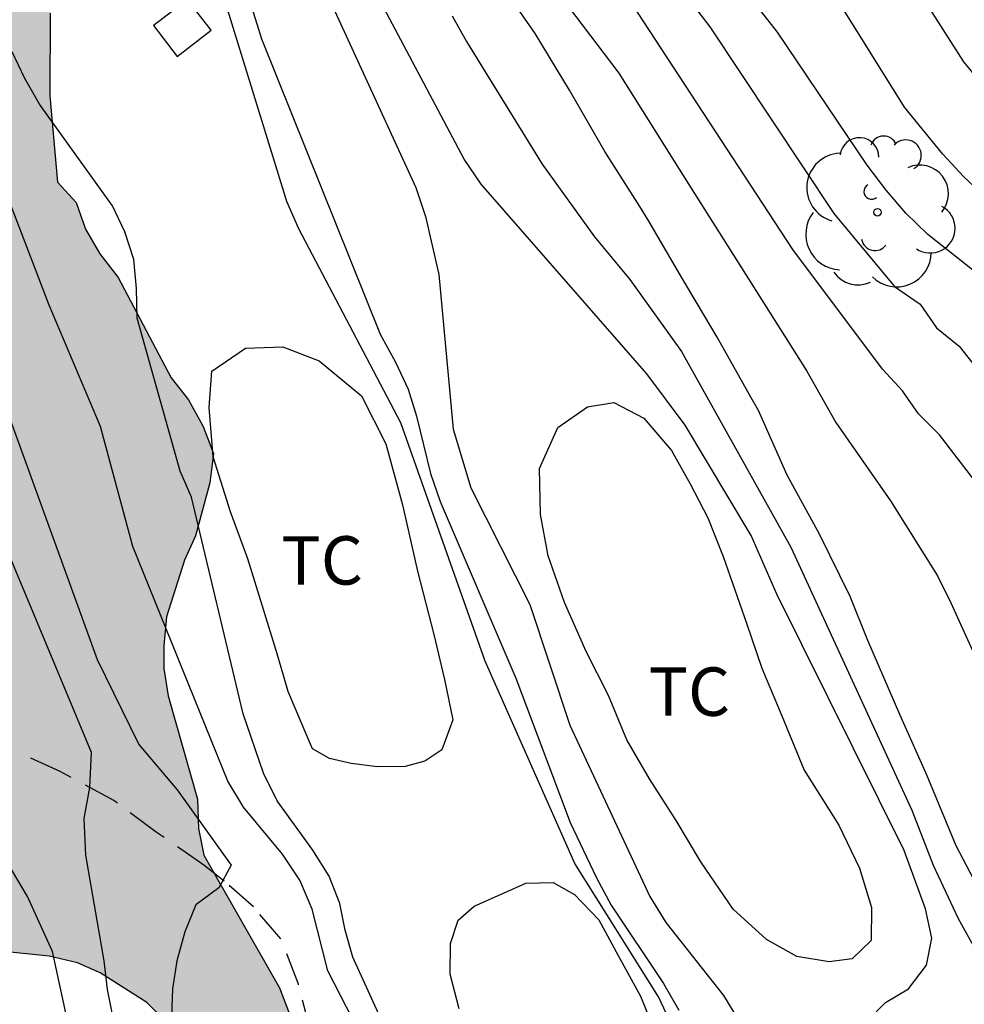
# Model space of a CAD drawing. Units: metres. Extents: x 583444 to 583794, y 4798039 to 4798290.
# Drawn here: x 583512 to 583527, y 4798198 to 4798213 of the extents above; entities that cross this region are included whole.
import ezdxf

# ---------------------------------------------------------------- set-up
doc = ezdxf.new("R2010")
doc.units = ezdxf.units.M
doc.linetypes.add('TRAZOS_NORMALES', pattern=[0.75, 0.5, -0.25])
for name, color, linetype in [('020104', 34, 'Continuous'), ('060128', 7, 'TRAZOS_NORMALES'), ('070104', 3, 'Continuous'), ('090103', 9, 'Continuous'), ('100106', 63, 'Continuous'), ('100202', 3, 'Continuous'), ('100301', 7, 'Continuous'), ('990504', 63, 'Continuous')]:
    doc.layers.add(name, color=color, linetype=linetype)
doc.layers.add('020105', color=24, linetype='Continuous', lineweight=30)
doc.styles.add('ARIAL', font='ARIAL.TTF', dxfattribs={"height": 1})

# ---------------------------------------------------------------- blocks, each defined once
blk = doc.blocks.new('ARBOL')
blk.add_circle((0, 0), 0.0587)
for centre, radius, start, end in [((-0.28, 0.855), 0.3, 359.2878, 173.6078), ((0.097, 0.97), 0.21, 23.1565, 160.4665), ((0.438, 0.881), 0.24, 301.578, 139.328), ((-0.564, 0.381), 0.532, 92.28, 254.58), ((0.656, 0.288), 0.443, 319.8556, 114.7656), ((-0.091, 0.321), 0.12, 119.14, 310.56), ((0.819, -0.249), 0.383, 235.5275, 62.0275), ((-0.556, -0.339), 0.555, 142.64, 266.54), ((-0.039, -0.384), 0.21, 189.64, 323.88), ((0.299, -0.624), 0.532, 224.67, 0.24), ((-0.301, -0.676), 0.45, 213.78, 295.32)]:
    blk.add_arc(centre, radius, start, end)

msp = doc.modelspace()

# ---------------------------------------------------------------- hatches: boundary and pattern name
at = {"layer": '990504'}
h = msp.add_hatch(color=256, dxfattribs=at)
h.paths.add_polyline_path([(583491.718, 4798227.984), (583491.718, 4798229.096), (583491.77, 4798229.752), (583492.138, 4798230.92), (583492.338, 4798231.28), (583492.89, 4798231.808), (583493.202, 4798232.044), (583493.482, 4798232.088), (583494.094, 4798232.088), (583494.45, 4798232.032), (583494.838, 4798231.828), (583495.754, 4798230.94), (583496.617, 4798229.992), (583496.733, 4798229.672), (583496.913, 4798228.504), (583496.901, 4798227.776), (583496.837, 4798227.476), (583496.885, 4798226.768), (583497.681, 4798225.924), (583497.801, 4798225.492), (583497.701, 4798225.056), (583497.513, 4798224.664), (583497.117, 4798224.02), (583496.489, 4798223.46), (583495.217, 4798221.928), (583494.549, 4798220.848), (583494.385, 4798220.452), (583494.429, 4798220.032), (583494.669, 4798219.836), (583495.021, 4798219.948), (583495.309, 4798220.208), (583495.685, 4798220.372), (583495.973, 4798220.332), (583496.585, 4798220.444), (583496.821, 4798220.676), (583497.009, 4798220.964), (583497.209, 4798221.648), (583497.405, 4798221.988), (583497.721, 4798222.288), (583498.101, 4798222.468), (583498.509, 4798222.516), (583499.353, 4798222.42), (583499.725, 4798222.248), (583500.241, 4798221.576), (583500.565, 4798221.312), (583502.389, 4798220.548), (583502.757, 4798220.592), (583503.121, 4798220.78), (583503.425, 4798221.056), (583503.765, 4798221.296), (583504.141, 4798221.488), (583504.477, 4798221.56), (583504.913, 4798221.58), (583505.537, 4798221.58), (583505.917, 4798221.512), (583506.649, 4798221.156), (583507.341, 4798220.68), (583508.089, 4798219.928), (583508.137, 4798219.72), (583508.529, 4798219.12), (583508.769, 4798218.82), (583509.105, 4798218.552), (583509.765, 4798218.172), (583510.541, 4798217.94), (583511.329, 4798217.788), (583511.741, 4798217.624), (583512.105, 4798217.336), (583513.277, 4798216.08), (583513.357, 4798215.724), (583513.265, 4798215.408), (583513.089, 4798215.124), (583512.689, 4798214.036), (583512.365, 4798213.3), (583512.357, 4798212.02), (583512.477, 4798210.68), (583512.769, 4798210.368), (583512.909, 4798209.952), (583513.133, 4798209.572), (583513.417, 4798209.204), (583514.24, 4798207.652), (583514.508, 4798207.312), (583514.736, 4798206.896), (583514.892, 4798206.48), (583514.836, 4798206.024), (583514.616, 4798205.204), (583514.444, 4798204.828), (583514.164, 4798203.948), (583514.124, 4798203.5), (583514.124, 4798203.148), (583514.192, 4798202.724), (583514.644, 4798201.125), (583514.664, 4798200.673), (583514.744, 4798200.257), (583515.916, 4798198.201), (583516.064, 4798197.809), (583516.268, 4798197.433), (583516.336, 4798197.029), (583516.852, 4798196.313), (583519.548, 4798193.573), (583519.816, 4798193.217), (583520.048, 4798192.817), (583520.332, 4798192.485), (583520.7, 4798192.293), (583520.896, 4798191.945), (583521.552, 4798190.341), (583521.788, 4798189.917), (583521.832, 4798189.513), (583521.76, 4798189.113), (583521.528, 4798188.781), (583520.828, 4798188.773), (583520.5, 4798188.869), (583520.176, 4798189.109), (583519.884, 4798189.421), (583518.82, 4798190.857), (583518.84, 4798191.249), (583518.04, 4798192.425), (583517.764, 4798192.773), (583516.592, 4798193.997), (583516.3, 4798194.253), (583516.04, 4798194.569), (583515.624, 4798195.301), (583515.188, 4798196.213), (583514.74, 4798197.029), (583514.444, 4798197.401), (583513.86, 4798197.973), (583513.14, 4798198.433), (583512.788, 4798198.589), (583512.348, 4798198.693), (583511.596, 4798198.773), (583510.972, 4798199.065), (583510.344, 4798199.489), (583509.664, 4798199.797), (583509.34, 4798199.813), (583508.964, 4798199.645), (583508.848, 4798199.217), (583508.952, 4798198.809), (583509.192, 4798198.329), (583510.004, 4798197.189), (583510.364, 4798196.865), (583510.604, 4798196.533), (583510.932, 4798196.197), (583511.164, 4798195.829), (583511.204, 4798195.425), (583511.024, 4798195.021), (583510.648, 4798194.873), (583510.18, 4798195.053), (583509.872, 4798195.385), (583509.316, 4798196.717), (583509.04, 4798197.173), (583508.784, 4798197.497), (583504.929, 4798201.605), (583503.797, 4798202.925), (583503.269, 4798203.617), (583502.753, 4798204.425), (583502.569, 4798204.873), (583502.105, 4798205.721), (583501.597, 4798206.489), (583500.073, 4798207.573), (583499.089, 4798208.689), (583497.793, 4798210.065), (583497.581, 4798210.425), (583497.025, 4798211.185), (583496.181, 4798212.229), (583495.893, 4798212.525), (583495.697, 4798212.861), (583495.081, 4798214.309), (583494.613, 4798215.037), (583493.161, 4798216.041), (583492.781, 4798216.249), (583492.385, 4798216.401), (583492.049, 4798216.633), (583491.797, 4798216.901), (583491.489, 4798217.089), (583491.237, 4798217.333), (583490.985, 4798217.477), (583490.729, 4798217.689), (583490.565, 4798217.941), (583490.385, 4798218.365), (583490.257, 4798218.781), (583490.221, 4798219.177), (583490.266, 4798223.16), (583490.322, 4798223.584), (583490.57, 4798224.468), (583490.834, 4798224.844), (583491.498, 4798225.456), (583491.666, 4798225.964), (583491.718, 4798226.456)])
h.paths.add_polyline_path([(583502.653, 4798210.029), (583503.221, 4798209.441), (583503.633, 4798209.229), (583504.077, 4798209.081), (583504.529, 4798209.069), (583504.957, 4798209.241), (583505.637, 4798209.644), (583506.037, 4798209.756), (583506.405, 4798209.92), (583506.693, 4798210.192), (583506.893, 4798210.564), (583507.121, 4798211.404), (583506.917, 4798211.752), (583506.541, 4798211.988), (583505.757, 4798212.308), (583505.329, 4798212.204), (583504.977, 4798211.988), (583504.637, 4798211.684), (583503.945, 4798211.2), (583503.489, 4798211.288), (583503.129, 4798211.516), (583502.841, 4798211.808), (583502.633, 4798212.18), (583502.237, 4798212.108), (583501.989, 4798211.76), (583501.993, 4798211.309), (583502.277, 4798210.193)], flags=0)

# ---------------------------------------------------------------- linework, layer by layer
at = {"layer": '020104', "flags": 128}
for points, elevation in [([(583535.822, 4798196.506), (583535.652, 4798196.927), (583534.733, 4798199.685), (583534.53, 4798200.118), (583534.302, 4798200.544), (583532.213, 4798205.615), (583531.289, 4798207.335), (583531.07, 4798207.747), (583530.798, 4798208.12), (583530.461, 4798208.471), (583530.105, 4798208.791), (583529.741, 4798209.076), (583526.828, 4798212.169), (583526.518, 4798212.546), (583524.654, 4798215.466), (583524.395, 4798215.874), (583523.72, 4798217.134), (583523.521, 4798217.569), (583521.72, 4798220.922), (583519.946, 4798228.064), (583518.247, 4798235.134)], 102), ([(583518.341, 4798218.615), (583522.583, 4798213.09), (583524.504, 4798210.197), (583525.442, 4798209.064), (583525.84, 4798208.791), (583526.093, 4798208.427), (583526.447, 4798208.144), (583526.714, 4798207.803), (583527.384, 4798207.237), (583528.062, 4798206.507), (583528.364, 4798206.134), (583528.884, 4798205.346), (583530.19, 4798202.732), (583531.118, 4798200.491), (583533.529, 4798193.577), (583534.749, 4798189.903), (583535.099, 4798187.947), (583535.343, 4798186.534), (583535.464, 4798186.121), (583535.645, 4798185.763), (583535.879, 4798185.409)], 99), ([(583517.163, 4798217.664), (583521.173, 4798212.37), (583522.221, 4798210.703), (583524.085, 4798207.753), (583524.533, 4798206.959), (583525.382, 4798205.747), (583526.11, 4798204.586), (583526.317, 4798204.167), (583529.164, 4798197.899), (583529.624, 4798196.522), (583529.983, 4798195.678), (583530.129, 4798195.254), (583530.363, 4798194.821), (583530.97, 4798193.522), (583531.875, 4798191.58), (583532.452, 4798189.788), (583533.224, 4798185.94), (583533.369, 4798185.524), (583533.856, 4798184.711), (583534.154, 4798184.342), (583534.48, 4798184.02), (583534.789, 4798183.679), (583535.325, 4798182.895)], 97), ([(583535.973, 4798193.047), (583534.889, 4798196.366), (583534.748, 4798196.755), (583534.638, 4798197.226), (583533.875, 4798199.593), (583531.993, 4798204.21), (583530.878, 4798206.378), (583530.378, 4798207.199), (583530.092, 4798207.564), (583529.779, 4798207.887), (583529.415, 4798208.177), (583529.018, 4798208.456), (583528.645, 4798208.768), (583526.51, 4798210.768), (583526.19, 4798211.118), (583525.598, 4798211.843), (583521.901, 4798217.768)], 101), ([(583531.369, 4798195.718), (583529.654, 4798200.29), (583528.751, 4798202.381), (583527.74, 4798204.513), (583527.282, 4798205.331), (583527.032, 4798205.676), (583526.738, 4798205.989), (583526.139, 4798206.769), (583525.815, 4798207.095), (583525.567, 4798207.45), (583525.256, 4798207.787), (583523.866, 4798209.638), (583519.704, 4798216.009)], 98), ([(583525.018, 4798197.688), (583525.303, 4798197.978), (583525.661, 4798198.185), (583525.939, 4798198.552), (583526.023, 4798198.972), (583525.921, 4798199.427), (583525.591, 4798200.328), (583523.623, 4798204.302), (583523.222, 4798205.208), (583522.202, 4798206.916), (583521.607, 4798207.713), (583519.04, 4798210.652), (583518.775, 4798211.039), (583516.462, 4798215.403)], 94), ([(583515.053, 4798214.778), (583515.638, 4798212.9), (583517.478, 4798208.325), (583517.714, 4798207.896), (583517.912, 4798207.478), (583518.039, 4798207.056), (583518.256, 4798206.167), (583518.405, 4798205.734), (583519.58, 4798202.998), (583520.42, 4798200.766), (583520.825, 4798199.904), (583521.054, 4798199.484), (583521.863, 4798198.268), (583522.101, 4798197.856)], 92), ([(583521.989, 4798197.636), (583521.79, 4798198.063), (583520.494, 4798200.126), (583519.103, 4798203.26), (583517.797, 4798206.956), (583516.214, 4798209.958), (583516.03, 4798210.384), (583514.728, 4798214.607)], 91), ([(583516.16, 4798214.675), (583518.027, 4798210.599), (583518.177, 4798210.15), (583518.386, 4798209.252), (583518.605, 4798206.855), (583518.879, 4798205.946), (583519.792, 4798204.139), (583520.414, 4798202.271), (583521.653, 4798199.615), (583521.901, 4798199.215), (583522.792, 4798198.082), (583523.043, 4798197.678), (583523.246, 4798197.25), (583523.411, 4798196.797), (583523.682, 4798195.855), (583525.889, 4798190.36), (583526.297, 4798188.95), (583526.466, 4798186.965), (583526.446, 4798186.518), (583526.276, 4798186.152), (583525.985, 4798185.855), (583525.742, 4798185.504), (583525.639, 4798185.029), (583525.532, 4798183.074)], 93), ([(583527.968, 4798197.14), (583527.526, 4798198.162), (583527.411, 4798198.349), (583527.319, 4798198.561), (583526.834, 4798199.578), (583526.401, 4798200.402), (583525.947, 4798201.488), (583525.525, 4798202.434), (583525.03, 4798203.585), (583524.755, 4798204.263), (583524.281, 4798205.232), (583523.781, 4798206.142), (583523.336, 4798207.143), (583523.22, 4798207.353), (583522.695, 4798208.282), (583522.157, 4798209.185), (583521.639, 4798210.078), (583521.5, 4798210.305), (583520.955, 4798211.157), (583520.411, 4798212.105), (583519.876, 4798212.986), (583519.549, 4798213.458)], 96), ([(583521.468, 4798181.902), (583518.722, 4798185.988), (583518.481, 4798186.419), (583518.064, 4798187.314), (583517.912, 4798187.772), (583517.82, 4798188.237), (583517.789, 4798189.659), (583517.878, 4798191.102), (583517.814, 4798192.036), (583517.459, 4798194.8), (583517.539, 4798195.316), (583517.689, 4798195.801), (583517.677, 4798196.204), (583517.539, 4798196.765), (583516.666, 4798198.468), (583516.421, 4798199.422), (583516.234, 4798199.871), (583515.961, 4798200.274), (583515.361, 4798201.003), (583515.118, 4798201.406), (583513.645, 4798205.041), (583513.142, 4798206.899), (583512.349, 4798208.779), (583510.763, 4798212.903)], 89), ([(583510.037, 4798211.703), (583513.091, 4798203.288), (583513.74, 4798201.972), (583514.33, 4798201.267), (583515.169, 4798200.104), (583514.975, 4798199.754), (583514.623, 4798199.488), (583514.452, 4798199.072), (583514.324, 4798198.62), (583514.259, 4798198.188), (583514.243, 4798197.752), (583514.279, 4798196.777), (583514.649, 4798195.472), (583514.733, 4798194.945), (583514.96, 4798194.027), (583515.69, 4798192.181), (583515.842, 4798191.716), (583516.253, 4798189.308), (583516.371, 4798188.839), (583516.948, 4798186.995), (583517.143, 4798186.571), (583517.371, 4798186.171), (583520.156, 4798182.107)], 88), ([(583519.787, 4798181.935), (583517.564, 4798185.461), (583517.236, 4798185.764), (583516.877, 4798186.042), (583516.542, 4798186.332), (583516.286, 4798186.665), (583516.121, 4798187.059), (583516.004, 4798187.51), (583515.926, 4798187.982), (583515.887, 4798188.438), (583515.891, 4798188.906), (583515.927, 4798189.395), (583515.935, 4798189.877), (583515.875, 4798190.322), (583515.743, 4798190.746), (583513.443, 4798197.227), (583513.251, 4798198.179), (583513.199, 4798198.622), (583512.919, 4798200.255), (583512.89, 4798200.823), (583512.978, 4798201.304), (583513.006, 4798201.848), (583511.414, 4798205.651)], 87), ([(583518.239, 4798182.851), (583515.819, 4798186.823), (583515.518, 4798187.193), (583515.46, 4798187.655), (583515.61, 4798189.614), (583515.577, 4798190.091), (583515.393, 4798190.53), (583514.357, 4798192.166), (583513.742, 4798192.937), (583513.458, 4798193.335), (583513.005, 4798194.164), (583512.824, 4798194.593), (583512.721, 4798195.014), (583512.69, 4798195.468), (583512.661, 4798197.4), (583512.599, 4798197.864), (583512.402, 4798198.767), (583512.015, 4798199.619), (583511.764, 4798200.037)], 86)]:
    msp.add_lwpolyline(points, dxfattribs=dict(at, elevation=elevation))
at = {"layer": '020105', "flags": 128}
for points, elevation in [([(583535.844, 4798190.134), (583532.627, 4798200.599), (583531.692, 4798202.842), (583531.543, 4798203.306), (583531.348, 4798203.755), (583530.438, 4798205.512), (583529.925, 4798206.348), (583529.638, 4798206.721), (583529.335, 4798207.067), (583528.655, 4798207.739), (583525.96, 4798209.87), (583525.62, 4798210.202), (583525.312, 4798210.559), (583525.019, 4798210.943), (583523.63, 4798213.005), (583519.377, 4798218.425)], 100), ([(583518.589, 4798213.259), (583518.811, 4798212.859), (583519.061, 4798212.46), (583519.986, 4798210.961), (583520.796, 4798209.837), (583521.341, 4798209.176), (583522.142, 4798208.061), (583523.839, 4798205.029), (583525.712, 4798200.957), (583526.043, 4798200.103), (583526.429, 4798199.276), (583526.664, 4798198.859), (583527.765, 4798197.294)], 95), ([(583518.268, 4798196.014), (583517.053, 4798198.679), (583516.934, 4798199.095), (583516.853, 4798199.507), (583516.686, 4798199.934), (583516.433, 4798200.336), (583515.878, 4798201.101), (583515.669, 4798201.526), (583515.355, 4798202.446), (583514.553, 4798205.802), (583514.376, 4798206.204), (583513.711, 4798208.576), (583513.699, 4798209.034), (583513.662, 4798209.486), (583513.521, 4798209.911), (583513.329, 4798210.313), (583512.199, 4798211.888), (583511.971, 4798212.285), (583511.775, 4798212.703)], 90)]:
    msp.add_lwpolyline(points, dxfattribs=dict(at, elevation=elevation))
at = {"layer": '060128'}
msp.add_polyline3d([(583516.4, 4798197.525, 88.657), (583516.21, 4798198.261, 88.488), (583515.937, 4798198.96, 88.317), (583515.513, 4798199.458, 88.12), (583515.057, 4798199.854, 87.936), (583514.747, 4798200.102, 87.851), (583514.007, 4798200.614, 87.556), (583513.35, 4798201.103, 87.139), (583512.52, 4798201.552, 86.752), (583511.868, 4798201.848, 86.305)], dxfattribs=at)
at = {"layer": '070104'}
for points in [[(583516.051, 4798202.795, 90.268), (583515.878, 4798203.376, 90.26), (583515.649, 4798204.128, 90.199), (583515.428, 4798204.845, 90.166), (583515.156, 4798205.578, 90.139), (583514.89, 4798206.425, 90.117), (583514.827, 4798207.194, 90.082), (583514.869, 4798207.753, 90.089), (583515.39, 4798208.11, 90.089), (583515.969, 4798208.13, 90.092), (583516.532, 4798207.915, 90.094), (583517.189, 4798207.374, 90.105), (583517.564, 4798206.628, 90.108), (583517.82, 4798205.685, 90.114), (583518.055, 4798204.655, 90.133), (583518.308, 4798203.674, 90.23), (583518.47, 4798202.977, 90.311), (583518.602, 4798202.356, 90.35), (583518.43, 4798201.888, 90.354), (583518.166, 4798201.712, 90.354), (583517.864, 4798201.63, 90.354), (583517.433, 4798201.624, 90.354), (583517.028, 4798201.675, 90.354), (583516.691, 4798201.756, 90.352), (583516.429, 4798201.907, 90.349), (583516.32, 4798202.16, 90.343), (583516.051, 4798202.795, 90.268)], [(583523.152, 4798203.851, 93.131), (583523.388, 4798203.152, 93.115), (583523.699, 4798202.414, 93.112), (583524.044, 4798201.574, 93.112), (583524.583, 4798200.72, 93.114), (583524.903, 4798200.055, 93.145), (583525.087, 4798199.447, 93.178), (583525.084, 4798198.938, 93.24), (583524.787, 4798198.653, 93.247), (583524.431, 4798198.605, 93.25), (583523.93, 4798198.689, 93.239), (583523.46, 4798198.95, 93.237), (583522.945, 4798199.419, 93.198), (583522.443, 4798200.155, 93.141), (583522.061, 4798200.794, 93.108), (583521.65, 4798201.441, 93.083), (583521.295, 4798202.044, 93.076), (583521.013, 4798202.729, 93.065), (583520.667, 4798203.412, 93.038), (583520.33, 4798204.172, 93.035), (583520.078, 4798204.894, 93.047), (583519.96, 4798205.532, 93.057), (583519.942, 4798206.246, 93.032), (583520.229, 4798206.884, 93.03), (583520.689, 4798207.202, 93.014), (583521.098, 4798207.271, 93.003), (583521.558, 4798207.028, 93.007), (583521.989, 4798206.524, 93.019), (583522.28, 4798206.011, 93.038), (583522.552, 4798205.483, 93.058), (583522.787, 4798204.883, 93.064), (583523.152, 4798203.851, 93.131)], [(583518.698, 4798197.875, 90.688), (583518.56, 4798198.416, 90.682), (583518.564, 4798198.89, 90.67), (583518.686, 4798199.253, 90.662), (583518.934, 4798199.468, 90.66), (583519.342, 4798199.646, 90.641), (583519.73, 4798199.822, 90.636), (583520.155, 4798199.835, 90.622), (583520.485, 4798199.648, 90.622), (583520.863, 4798199.258, 90.623), (583521.161, 4798198.703, 90.625), (583521.511, 4798198.072, 90.641), (583521.755, 4798197.462, 90.649)]]:
    msp.add_polyline3d(points, dxfattribs=at)
at = {"layer": '090103'}
msp.add_polyline3d([(583514.493, 4798213.512, 90.872), (583513.963, 4798213.106, 90.872), (583514.329, 4798212.628, 90.872), (583514.859, 4798213.034, 90.872), (583514.493, 4798213.512, 90.872)], dxfattribs=at)
at = {"layer": '100106', "elevation": 80.807, "flags": 128}
for points in [[(583512.365, 4798213.3), (583512.357, 4798212.02), (583512.477, 4798210.68), (583512.769, 4798210.368), (583512.909, 4798209.952), (583513.133, 4798209.572), (583513.417, 4798209.204), (583514.24, 4798207.652), (583514.508, 4798207.312), (583514.736, 4798206.896), (583514.892, 4798206.48), (583514.836, 4798206.024), (583514.616, 4798205.204), (583514.444, 4798204.828), (583514.164, 4798203.948), (583514.124, 4798203.5), (583514.124, 4798203.148), (583514.192, 4798202.724), (583514.644, 4798201.125), (583514.664, 4798200.673), (583514.744, 4798200.257), (583515.916, 4798198.201), (583516.064, 4798197.809)], [(583514.444, 4798197.401), (583513.86, 4798197.973), (583513.14, 4798198.433), (583512.788, 4798198.589), (583512.348, 4798198.693), (583511.596, 4798198.773)]]:
    msp.add_lwpolyline(points, dxfattribs=at)

# ---------------------------------------------------------------- block references
at = {"layer": '100202', "rotation": 359.9987685839998}
msp.add_blockref('ARBOL', (583525.18, 4798210.216, 98.787), dxfattribs=at)

# ---------------------------------------------------------------- texts
at = {"layer": '100301', "style": 'ARIAL'}
for p in [(583515.944, 4798204.448), (583521.632, 4798202.416)]:
    msp.add_text('TC', height=0.75, rotation=359.9988, dxfattribs=at).set_placement(p)

doc.saveas('drawing.dxf')
